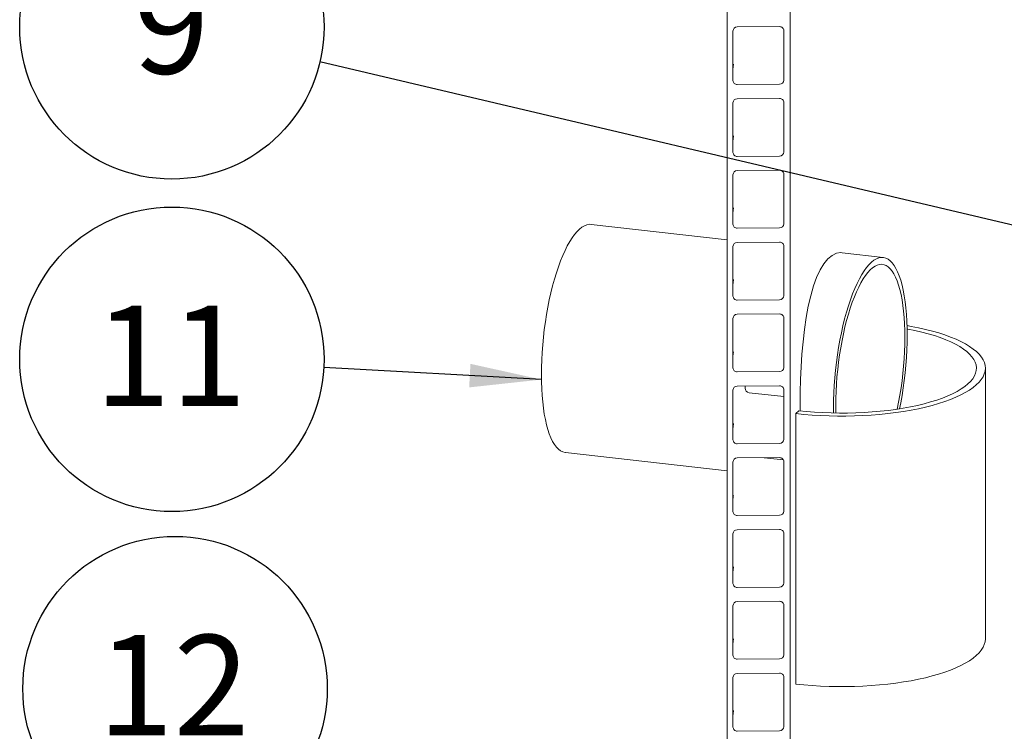
# Model space of a CAD drawing. Units: millimetres. Extents: x 162 to 5772, y 105 to 8200.
# Drawn here: x 3330 to 4016, y 5395 to 5891 of the extents above; entities that cross this region are included whole.
import ezdxf

# ---------------------------------------------------------------- set-up
doc = ezdxf.new("R2010")
doc.units = ezdxf.units.MM
doc.header["$LTSCALE"] = 20
doc.linetypes.add('SLD-Solid', pattern=[0])
doc.layers.add('SLD-0', color=7, linetype='SLD-Solid')
doc.styles.add('SLDTEXTSTYLE0', font='ARIAL.TTF', dxfattribs={"width": 0.948})
doc.styles.get("Standard").update_dxf_attribs({"font": 'ARIAL.TTF'})
doc.dimstyles.new('SLDDIMSTYLE6', dxfattribs={"dimtxt": 0, "dimasz": 50, "dimexe": 0, "dimexo": 0.0625, "dimgap": 0, "dimtad": 0, "dimtih": 1, "dimtoh": 1, "dimdec": 0, "dimrnd": 1e-09, "dimzin": 0, "dimdsep": 46, "dimtxsty": 'Standard', "dimsah": 1, "dimcen": 0.09, "dimadec": 0, "dimazin": 0, "dimtfac": 50, "dimtdec": 0, "dimtofl": 0, "dimtmove": 0, "dimatfit": 3, "dimfxl": 0, "dimfrac": 2, "dimtolj": 1, "dimtzin": 0, "dimarcsym": 0})
doc.dimstyles.new('SLDDIMSTYLE7', dxfattribs={"dimtxt": 0, "dimasz": 12.4, "dimexe": 0, "dimexo": 0.0625, "dimgap": 0, "dimtad": 0, "dimtih": 1, "dimtoh": 1, "dimdec": 0, "dimrnd": 1e-09, "dimzin": 0, "dimdsep": 46, "dimtxsty": 'Standard', "dimblk1": 'DOT', "dimblk2": 'DOT', "dimsah": 1, "dimcen": 0.09, "dimadec": 0, "dimazin": 0, "dimtfac": 12.4, "dimtdec": 0, "dimtofl": 0, "dimtmove": 0, "dimatfit": 3, "dimldrblk": 'DOT', "dimfxl": 0, "dimfrac": 2, "dimtolj": 1, "dimtzin": 0, "dimarcsym": 0})

# ---------------------------------------------------------------- blocks, each defined once
blk = doc.blocks.new('SW_NOTE_9')
at = {"layer": 'SLD-0', "color": 0}
blk.add_circle((-103.27, 24.36), 106.1, dxfattribs=at)
at = {"layer": 'SLD-0', "color": 0, "insert": (-103.75, 61.78), "char_height": 70, "attachment_point": 2, "style": 'SLDTEXTSTYLE0'}
blk.add_mtext('9', dxfattribs=at)
blk = doc.blocks.new('_DOT')
at = {"color": 0, "linetype": 'ByBlock', "lineweight": -2}
blk.add_line((-0.5, 0), (-1, 0), dxfattribs=at)
at = {"color": 0, "linetype": 'ByBlock', "const_width": 0.5}
blk.add_lwpolyline([(-0.25, 0, 1), (0.25, 0, 1)], format="xyb", close=True, dxfattribs=at)
blk = doc.blocks.new('SW_NOTE_10')
at = {"layer": 'SLD-0', "color": 0}
blk.add_circle((-101.8, 29.89), 106.1, dxfattribs=at)
at = {"layer": 'SLD-0', "color": 0, "insert": (-102.78, 67.31), "char_height": 70, "attachment_point": 2, "style": 'SLDTEXTSTYLE0'}
blk.add_mtext('12', dxfattribs=at)
blk = doc.blocks.new('SW_NOTE_16')
at = {"layer": 'SLD-0', "color": 0}
blk.add_circle((-105.94, 5.8), 106.1, dxfattribs=at)
at = {"layer": 'SLD-0', "color": 0, "insert": (-106.91, 43.22), "char_height": 70, "attachment_point": 2, "style": 'SLDTEXTSTYLE0'}
blk.add_mtext('11', dxfattribs=at)

msp = doc.modelspace()

# ---------------------------------------------------------------- linework, layer by layer
at = {"color": 7, "linetype": 'SLD-Solid', "lineweight": 0}
for p, q in [((3867.2384106, 6320.6985155), (3867.2384106, 4861.081558)), ((3823.1176181, 6083.0757742), (3823.1176181, 4864.7448041)), ((3823.2490289, 4860.7591974), (3823.2490289, 6083.0768098)), ((3827.2480777, 5882.9819736), (3827.2480777, 5848.4751686)), ((3859.7402352, 5886.0485305), (3830.2473384, 5885.8324029)), ((3862.6176332, 5884.0393567), (3862.6176332, 5852.4314682)), ((3862.7184403, 5883.5764957), (3862.739496, 5883.242066)), ((3862.739496, 5848.735261), (3862.739496, 5883.242066)), ((3862.6176332, 5852.4314682), (3862.739496, 5848.735261)), ((3830.2473384, 5845.6688165), (3859.7402352, 5845.8849441)), ((3859.7402352, 5835.9853799), (3830.2473384, 5835.7692523)), ((3827.2480777, 5832.918823), (3827.2480777, 5798.412018)), ((3862.6176332, 5833.9760937), (3862.6176332, 5802.3683176)), ((3862.7184403, 5833.5133451), (3862.739496, 5833.1789154)), ((3862.739496, 5798.6721105), (3862.739496, 5833.1789154)), ((3862.6176332, 5802.3683176), (3862.739496, 5798.6721105)), ((3830.2473384, 5795.6055535), (3859.7402352, 5795.8216811)), ((3827.2480777, 5782.8556724), (3827.2480777, 5748.3488674)), ((3859.7402352, 5785.9222294), (3830.2473384, 5785.7061017)), ((3862.6176332, 5783.9129432), (3862.6176332, 5752.305167)), ((3862.7184403, 5783.4501946), (3862.739496, 5783.1157649)), ((3862.739496, 5748.6089599), (3862.739496, 5783.1157649)), ((3823.1176006, 5737.5471382), (3728.3711278, 5748.2620385)), ((3830.2473384, 5745.5424029), (3859.7402352, 5745.7585306)), ((3862.6176332, 5752.305167), (3862.739496, 5748.6089599)), ((3827.2480777, 5732.7925218), (3827.2480777, 5698.2857169)), ((3859.7402352, 5735.8590788), (3830.2473384, 5735.6429512)), ((3862.6176332, 5733.8497926), (3862.6176332, 5702.2420164)), ((3862.7184355, 5733.3870393), (3862.739496, 5733.0526143)), ((3862.739496, 5698.5458093), (3862.739496, 5733.0526143)), ((3931.9724826, 5725.2367146), (3903.3580403, 5728.4727285)), ((3862.6176332, 5702.2420164), (3862.739496, 5698.5458093)), ((3830.2473384, 5695.4792524), (3859.7402352, 5695.69538)), ((3859.7402352, 5685.7959282), (3830.2473384, 5685.5798006)), ((3827.2480777, 5682.7293713), (3827.2480777, 5648.2225663)), ((3862.6176332, 5683.786642), (3862.6176332, 5652.1788658)), ((3862.7184403, 5683.3238934), (3862.739496, 5682.9894637)), ((3862.739496, 5648.4826587), (3862.739496, 5682.9894637)), ((3862.6176332, 5652.1788658), (3862.739496, 5648.4826587)), ((3830.2473384, 5645.4161018), (3859.7402352, 5645.6322294)), ((4003.1925681, 5459.4196224), (4003.1925681, 5647.9814756)), ((3827.2480777, 5632.6662207), (3827.2480777, 5598.1594157)), ((3859.7402352, 5635.7327776), (3830.2473384, 5635.51665)), ((3835.7421331, 5634.157497), (3835.7754248, 5635.5571746)), ((3862.6176039, 5628.2169128), (3838.5776849, 5630.9355928)), ((3862.6176332, 5633.7234914), (3862.6176332, 5602.1157153)), ((3862.7184403, 5633.2607428), (3862.739496, 5632.9263131)), ((3862.739496, 5598.4195081), (3862.739496, 5632.9263131)), ((3871.0642303, 5616.4153712), (3873.0561888, 5618.3724696)), ((3871.0642303, 5427.8535179), (3871.0642303, 5616.4153712)), ((3862.6176332, 5602.1157153), (3862.739496, 5598.4195081)), ((3830.2473384, 5595.3529512), (3859.7402352, 5595.5690788)), ((3710.3913014, 5589.2754477), (3823.117633, 5576.527201)), ((3827.2480777, 5582.6030701), (3827.2480777, 5548.0962651)), ((3859.7402352, 5585.669627), (3830.2473384, 5585.4534994)), ((3862.4544132, 5584.0645811), (3848.9606009, 5585.5905994)), ((3862.6176332, 5583.6603408), (3862.6176332, 5552.0525647)), ((3862.7184403, 5583.1975923), (3862.739496, 5582.8631626)), ((3862.739496, 5548.3563576), (3862.739496, 5582.8631626)), ((3862.6176332, 5552.0525647), (3862.739496, 5548.3563576)), ((3830.2473384, 5545.2898006), (3859.7402352, 5545.5059282)), ((3859.7402352, 5535.6064765), (3830.2473384, 5535.3903488)), ((3862.6176332, 5533.5971903), (3862.6176332, 5501.9894141)), ((3862.7184403, 5533.1344417), (3862.739496, 5532.800012)), ((3827.2480777, 5532.5399195), (3827.2480777, 5498.0331145)), ((3862.739496, 5498.293207), (3862.739496, 5532.800012)), ((3862.6176332, 5501.9894141), (3862.739496, 5498.293207)), ((3830.2473384, 5495.22665), (3859.7402352, 5495.4427777)), ((3859.7402352, 5485.5433259), (3830.2473384, 5485.3271983)), ((3827.2480777, 5482.476769), (3827.2480777, 5447.969964)), ((3862.6176332, 5483.5340397), (3862.6176332, 5451.9262635)), ((3862.7184403, 5483.0712911), (3862.739496, 5482.7368614)), ((3862.739496, 5448.2300564), (3862.739496, 5482.7368614)), ((3862.6176332, 5451.9262635), (3862.739496, 5448.2300564)), ((3830.2473384, 5445.1634995), (3859.7402352, 5445.3796271)), ((3827.2480777, 5432.4136184), (3827.2480777, 5397.9068134)), ((3859.7402352, 5435.4800629), (3830.2473384, 5435.2639353)), ((3862.6176332, 5433.4708891), (3862.6176332, 5401.8631129)), ((3862.7184403, 5433.0081405), (3862.739496, 5432.6737108)), ((3862.739496, 5398.1669058), (3862.739496, 5432.6737108)), ((3862.6176332, 5401.8631129), (3862.739496, 5398.1669058)), ((3830.2473384, 5395.1003489), (3859.7402352, 5395.3164765))]:
    msp.add_line(p, q, dxfattribs=at)
at = {"color": 7, "linetype": 'SLD-Solid', "lineweight": 0, "flags": 128}
for points in [[(3827.5840039, 5859.9107119), (3827.3709227, 5857.9442963), (3827.2480569, 5856.3877769)], [(3827.5840039, 5809.8475613), (3827.3709227, 5807.8811457), (3827.2480569, 5806.3246263)], [(3827.5840039, 5759.7844107), (3827.3709227, 5757.8179952), (3827.2480569, 5756.2614757)], [(3693.6785285, 5643.5158629), (3693.7359258, 5648.6099842), (3693.9078616, 5653.7942737), (3694.1935652, 5659.0453833), (3694.5917654, 5664.339923), (3695.1006812, 5669.6542267), (3695.7180387, 5674.9645933), (3696.4410827, 5680.2472986), (3697.2665815, 5685.4788247), (3698.1908511, 5690.6355465), (3699.2097625, 5695.6947499), (3700.3187625, 5700.6336418), (3701.5129011, 5705.4301628), (3702.7868437, 5710.0629997), (3704.1349015, 5714.5113905), (3705.5510519, 5718.7554813), (3707.0289719, 5722.7763594), (3708.5620605, 5726.5559633), (3710.1434694, 5730.0775615), (3711.7661364, 5733.325224), (3713.4228137, 5736.2846369), (3715.1061032, 5738.9424624), (3716.8084865, 5741.2869304), (3718.5223599, 5743.3075356), (3720.2400693, 5744.9951845), (3721.9539427, 5746.3423393), (3723.656326, 5747.3430533), (3725.3396155, 5747.9928906), (3726.9962929, 5748.2888475), (3728.3711278, 5748.2620385)], [(3874.0732836, 5618.2800576), (3874.0237776, 5622.6648284), (3874.0989016, 5631.2425277), (3874.3429732, 5640.0193058), (3874.7587362, 5648.8611613), (3875.355973, 5657.7325685), (3876.140673, 5666.4691049), (3877.137168, 5675.0581579), (3878.3522981, 5683.3469597), (3879.7886779, 5691.1816755), (3881.4791587, 5698.5483156), (3883.4161322, 5705.3054211), (3885.5853417, 5711.3220607), (3887.9799518, 5716.5064257), (3890.5942606, 5720.8439066), (3893.3869895, 5724.2492205), (3896.3054712, 5726.652487), (3899.3453202, 5728.0888033), (3902.4417397, 5728.5333203), (3903.3573554, 5728.3680432)], [(3897.3115909, 5616.7762418), (3897.2798833, 5620.490539), (3897.3372806, 5625.5846604), (3897.5092164, 5630.7689498), (3897.79492, 5636.0200594), (3898.1931202, 5641.3145991), (3898.7020361, 5646.6289028), (3899.3193936, 5651.9392694), (3900.0424375, 5657.2219747), (3900.8679363, 5662.4535009), (3901.7922059, 5667.6102226), (3902.8111173, 5672.669426), (3903.9201173, 5677.608318), (3905.1142559, 5682.404839), (3906.3881985, 5687.0376759), (3907.7362563, 5691.4860666), (3909.1524067, 5695.7301574), (3910.6303267, 5699.7510356), (3912.1634153, 5703.5306395), (3913.7448242, 5707.0522376), (3915.3674912, 5710.2999001), (3917.0241685, 5713.259313), (3918.7074581, 5715.9171386), (3920.4098413, 5718.2616065), (3922.1237147, 5720.2822117), (3923.8414241, 5721.9698606), (3925.5552975, 5723.3170154), (3927.2576808, 5724.3177294), (3928.9409703, 5724.9675667), (3930.5976477, 5725.2635236), (3932.2203146, 5725.2044005), (3933.8017235, 5724.7902698), (3935.3348122, 5724.023184), (3936.8127321, 5722.9064175), (3938.2288825, 5721.4450613), (3939.5769404, 5719.6456033), (3940.8508829, 5717.5160626), (3942.0450215, 5715.0660231), (3943.1540216, 5712.3063155), (3944.1729329, 5709.2492722), (3945.0972026, 5705.9087397), (3945.9227014, 5702.2993181), (3946.6457453, 5698.4373936), (3947.2631028, 5694.3401341), (3947.7720187, 5690.0258497), (3948.1702188, 5685.5137731), (3948.4559224, 5680.8240708), (3948.6278582, 5675.9776351), (3948.6852555, 5670.9962995), (3948.6278582, 5665.9020657), (3948.4559224, 5660.7177762), (3948.1702188, 5655.4666667), (3947.7720187, 5650.1721269), (3947.2631028, 5644.8578233), (3946.6457453, 5639.5474567), (3945.9227014, 5634.2647513), (3945.0972026, 5629.0333376), (3944.1729329, 5623.8765035), (3943.3451481, 5619.7242756)], [(3898.8541732, 5622.0372783), (3898.9104215, 5626.9243693), (3899.0789055, 5631.899366), (3899.3588401, 5636.9387938), (3899.7489183, 5642.0192275), (3900.2473233, 5647.1171904), (3900.8517306, 5652.2085948), (3901.5593229, 5657.2698803), (3902.3667991, 5662.2774608), (3903.2703952, 5667.2079693), (3904.2658992, 5672.038386), (3905.3486686, 5676.7462793), (3906.5136561, 5681.3094942), (3907.755429, 5685.7069586), (3909.068197, 5689.918035), (3910.4458416, 5693.9232253), (3911.8819379, 5697.7037414), (3913.3697895, 5701.2419899), (3914.9024611, 5704.5213785), (3916.4728061, 5707.5269062), (3918.073502, 5710.2441854), (3919.6970864, 5712.6608266), (3921.3359894, 5714.7654589), (3922.9825694, 5716.5483265), (3924.6291495, 5718.0009875), (3926.2680525, 5719.1167985), (3927.8916368, 5719.8904994), (3929.4923328, 5720.3185866), (3931.0626777, 5720.3987858), (3932.5953493, 5720.1310957), (3934.0832009, 5719.5164746), (3935.5192972, 5718.5578868), (3936.8969418, 5717.2597671), (3938.2097098, 5715.6282789), (3939.4514828, 5713.6708976), (3940.6164702, 5711.3968822), (3941.6992396, 5708.81663), (3942.6947437, 5705.9423781), (3943.5983397, 5702.7874352), (3944.405816, 5699.366545), (3945.1134083, 5695.6956779), (3945.7178156, 5691.7919333), (3946.2162205, 5687.6733358), (3946.6062987, 5683.3594055), (3946.8862333, 5678.870049), (3947.0547173, 5674.2261233), (3947.1109657, 5669.4495602), (3947.0547173, 5664.5623567), (3946.8862333, 5659.5874724), (3946.6062987, 5654.5480446), (3946.2162205, 5649.4674986), (3945.7178156, 5644.3696481), (3945.1134083, 5639.2781312), (3944.405816, 5634.2168457), (3943.5983397, 5629.2092653), (3942.6947437, 5624.2787568), (3941.7043096, 5619.4716411)], [(3827.5840039, 5709.7212601), (3827.3709227, 5707.7548446), (3827.2480569, 5706.1983251)], [(3871.0642303, 5616.4153712), (3876.7306269, 5615.8363762), (3882.4900071, 5615.370289), (3888.3220782, 5615.0187541), (3894.2063757, 5614.783), (3900.1222782, 5614.6638534), (3906.0489148, 5614.6617419), (3911.9655447, 5614.7766637), (3917.8513688, 5615.0082201), (3923.6856967, 5615.3555933), (3929.4480321, 5615.8175686), (3935.1181523, 5616.3925202), (3940.6761276, 5617.0784298), (3946.1024485, 5617.872888), (3951.3780354, 5618.7731036), (3956.4843727, 5619.7759125), (3961.4035283, 5620.8777957), (3966.118217, 5622.0748809), (3970.6118564, 5623.3629653), (3974.8686988, 5624.7375228), (3978.8737893, 5626.1937235), (3982.6130213, 5627.7264582), (3986.0733217, 5629.3303341), (3989.2424529, 5630.9997284), (3992.10937, 5632.7287677), (3994.6639336, 5634.5113857), (3996.8972167, 5636.3413164), (3998.801357, 5638.2121336), (4000.3696665, 5640.1172663), (4001.5966534, 5642.0500203), (4002.4779628, 5644.0036123), (4003.0105673, 5645.9711721), (4003.1925096, 5647.9457983), (4003.0232362, 5649.9205467), (4002.503277, 5651.8884863), (4001.6344994, 5653.8427013), (4000.4199541, 5655.7763257), (3998.863875, 5657.6825734), (3996.9717494, 5659.554746), (3994.7502246, 5661.3862645), (3992.2071072, 5663.1706992), (3989.3513139, 5664.9017836), (3986.1928903, 5666.5734327), (3982.7429199, 5668.1797774), (3979.0135335, 5669.7151738), (3975.0178108, 5671.1742296), (3970.7697995, 5672.5518238), (3966.2844258, 5673.8431106), (3961.5774667, 5675.0435548), (3956.6653782, 5676.1489483), (3951.5655026, 5677.1553968), (3948.5809068, 5677.6835126)], [(3873.0561888, 5618.3724696), (3878.5816136, 5617.8102197), (3884.200398, 5617.3624217), (3889.8912296, 5617.0307698), (3895.6325136, 5616.816526), (3901.4024808, 5616.7205027), (3907.1792463, 5616.7430583), (3912.9408616, 5616.8841181), (3918.6655287, 5617.1431364), (3924.3314827, 5617.5191365), (3929.9172554, 5618.0106911), (3935.4016542, 5618.6159325), (3940.7638734, 5619.3325691), (3945.9835833, 5620.1578804), (3951.0409519, 5621.0887381), (3955.9168333, 5622.1216061), (3960.5927061, 5623.2525718), (3965.0508258, 5624.4773428), (3969.2743145, 5625.7912711), (3973.2471201, 5627.1893772), (3976.9541801, 5628.6663543), (3980.3814513, 5630.2165988), (3983.5159304, 5631.8342303), (3986.3456806, 5633.5131174), (3988.8600282, 5635.2468854), (3991.0494171, 5637.0289592), (3992.9055216, 5638.8525812), (3994.4213008, 5640.7108337), (3995.5910254, 5642.5966654), (3996.4102759, 5644.5029203), (3996.8758856, 5646.4223748), (3996.9861342, 5648.3477422), (3996.7406055, 5650.2717185), (3996.1402143, 5652.1870084), (3995.1872263, 5654.0863457), (3993.8852888, 5655.9625229), (3992.2393113, 5657.8084281), (3990.2555386, 5659.6170559), (3987.9415263, 5661.3815448), (3985.3060123, 5663.0952052), (3982.3590239, 5664.751532), (3979.1117273, 5666.3442428), (3975.5764498, 5667.867299), (3971.7665994, 5669.31492), (3967.6966066, 5670.6816187), (3963.3819601, 5671.9622052), (3958.8389617, 5673.1518253), (3954.0848921, 5674.2459677), (3949.1377726, 5675.2404779), (3948.6419196, 5675.3326825)], [(3827.5559613, 5659.4298865), (3827.4264946, 5658.2662451), (3827.2480569, 5656.1351746)], [(3710.3913014, 5589.2754477), (3710.1434694, 5589.3077618), (3708.5620605, 5589.7217802), (3707.0289719, 5590.4889783), (3705.5510519, 5591.6056324), (3704.1349015, 5593.0669886), (3702.7868437, 5594.8664466), (3701.5129011, 5596.9959873), (3700.3187625, 5599.4461392), (3699.2097625, 5602.2058468), (3698.1908511, 5605.2627777), (3697.2665815, 5608.6034226), (3696.4410827, 5612.2127318), (3695.7180387, 5616.0746563), (3695.1006812, 5620.1719159), (3694.5917654, 5624.4862002), (3694.1935652, 5628.9982768), (3693.9078616, 5633.6879791), (3693.7359258, 5638.5344148), (3693.6785285, 5643.5158629)], [(3898.9233573, 5616.7472071), (3898.9104215, 5617.2606027), (3898.8541732, 5622.0372783)], [(3827.5560538, 5609.367507), (3827.3331772, 5607.2009382), (3827.2480569, 5606.072024)], [(3827.5670512, 5559.394997), (3827.4472043, 5558.3407407), (3827.2480569, 5556.0088734)], [(3827.5840039, 5509.4686578), (3827.3709227, 5507.5022423), (3827.2480569, 5505.9457228)], [(3827.5840039, 5459.4055072), (3827.3709227, 5457.4390917), (3827.2480569, 5455.8825722)], [(3871.0642303, 5427.8535179), (3876.7306269, 5427.274523), (3882.4900071, 5426.8084358), (3888.3220782, 5426.4569008), (3894.2063757, 5426.2211467), (3900.1222782, 5426.1020001), (3906.0489148, 5426.0998886), (3911.9655447, 5426.2148104), (3917.8513688, 5426.4463668), (3923.6856967, 5426.79374), (3929.4480321, 5427.2557153), (3935.1181523, 5427.830667), (3940.6761276, 5428.5165765), (3946.1024485, 5429.3110347), (3951.3780354, 5430.2112503), (3956.4843727, 5431.2140592), (3961.4035283, 5432.3159425), (3966.118217, 5433.5130276), (3970.6118564, 5434.8011121), (3974.8686988, 5436.1756695), (3978.8737893, 5437.6318702), (3982.6130213, 5439.1646049), (3986.0733217, 5440.7684808), (3989.2424529, 5442.4378752), (3992.10937, 5444.1669144), (3994.6639336, 5445.9495324), (3996.8972167, 5447.7794631), (3998.801357, 5449.6502803), (4000.3696665, 5451.555413), (4001.5966534, 5453.488167), (4002.4779628, 5455.4417591), (4003.0105673, 5457.4093188), (4003.1925096, 5459.383945), (4003.1925681, 5459.4196224)], [(3827.5840039, 5409.3423567), (3827.3709227, 5407.3759411), (3827.2480569, 5405.8194217)]]:
    msp.add_lwpolyline(points, dxfattribs=at)
at = {"color": 7, "linetype": 'SLD-Solid', "lineweight": 0}
for centre, radius, start, end in [((3830.1893626, 5882.8902596), 2.9427145, 88.8711150596, 178.2140042565), ((3859.8480873, 5883.1579087), 2.8926331, 1.6671796536, 92.1367738774), ((3859.798305, 5848.8269923), 2.9426212, 268.8692510519, 358.2136119891), ((3830.1394475, 5848.5594001), 2.8925964, 181.668671392, 272.1375716735), ((3830.1894762, 5832.8269895), 2.9428317, 88.8733716013, 178.2117477149), ((3859.8479769, 5833.0946401), 2.892747, 1.6694527773, 92.1345007538), ((3830.1396632, 5798.4963643), 2.8928154, 181.6708198175, 272.1331337135), ((3859.7980837, 5798.7639585), 2.942846, 268.8736462309, 358.2114730852), ((3830.1894762, 5782.7638389), 2.9428317, 88.8733716012, 178.2117477149), ((3859.8479769, 5783.0314895), 2.892747, 1.6694527773, 92.1345007538), ((3830.1396632, 5748.4332138), 2.8928154, 181.6708198176, 272.1331337135), ((3859.7980837, 5748.7008079), 2.942846, 268.8736462309, 358.2114730852), ((3830.1894762, 5732.7006884), 2.9428317, 88.8733716013, 178.2117477148), ((3859.8479769, 5732.968339), 2.892747, 1.6694527773, 92.1345007537), ((3830.1396632, 5698.3700632), 2.8928154, 181.6708198176, 272.1331337135), ((3859.7980837, 5698.6376573), 2.942846, 268.8736462309, 358.2114730852), ((3830.1894762, 5682.6375378), 2.9428317, 88.8733716013, 178.2117477149), ((3859.8479769, 5682.9051884), 2.892747, 1.6694527773, 92.1345007537), ((3830.139618, 5648.3068643), 2.8927689, 181.6698898048, 272.1340637263), ((3859.79813, 5648.574458), 2.9427982, 268.8727261052, 358.2123932109), ((3830.1894762, 5632.5743872), 2.9428317, 88.8733716013, 178.2117477148), ((3838.9638076, 5634.1341302), 3.2217592, 179.5844415969, 263.1166471034), ((3859.8479769, 5632.8420378), 2.892747, 1.6694527773, 92.1345007537), ((3830.139618, 5598.2437137), 2.8927689, 181.6698898048, 272.1340637262), ((3859.79813, 5598.5113074), 2.9427982, 268.8727261053, 358.2123932109), ((3830.1895225, 5582.5111879), 2.9428795, 88.874291706, 178.2108276102), ((3859.8479317, 5582.7788389), 2.8927935, 1.6703828041, 92.1335707269), ((3830.139618, 5548.1805632), 2.8927689, 181.6698898048, 272.1340637263), ((3859.79813, 5548.4481569), 2.9427982, 268.8727261053, 358.2123932109), ((3830.1895225, 5532.4480373), 2.9428795, 88.874291706, 178.2108276102), ((3859.8479317, 5532.7156883), 2.8927935, 1.6703828041, 92.1335707269), ((3830.139618, 5498.1174126), 2.8927689, 181.6698898048, 272.1340637263), ((3859.79813, 5498.3850063), 2.9427982, 268.8727261052, 358.2123932109), ((3830.1895225, 5482.3848867), 2.9428795, 88.874291706, 178.2108276101), ((3859.8479317, 5482.6525378), 2.8927935, 1.6703828042, 92.1335707269), ((3830.1395076, 5448.054144), 2.892655, 181.667616631, 272.1363369001), ((3859.7982436, 5448.3217362), 2.9426809, 268.8704696261, 358.21464969), ((3830.1893012, 5432.321853), 2.9426547, 88.8698964628, 178.2129665782), ((3859.8481474, 5432.589502), 2.8925746, 1.66823444, 92.1380086255), ((3830.1395076, 5397.9909934), 2.892655, 181.667616631, 272.1363369001), ((3859.7982436, 5398.2585856), 2.9426809, 268.8704696261, 358.21464969)]:
    msp.add_arc(centre, radius, start, end, dxfattribs=at)

# ---------------------------------------------------------------- block references
at = {"layer": 'SLD-0'}
for name, p in [('SW_NOTE_9', (3539.3313497, 5861.5303681)), ('SW_NOTE_16', (3542.0080229, 5648.4017053)), ('SW_NOTE_10', (3540.0547192, 5394.8006845))]:
    msp.add_blockref(name, p, dxfattribs=at)

# ---------------------------------------------------------------- leaders
for points, dimstyle in [([(4176.2524007, 5711.2581085), (3539.3313497, 5861.5303681)], 'SLDDIMSTYLE7'), ([(3693.7053441, 5640.0985925), (3542.0080229, 5648.4017053)], 'SLDDIMSTYLE6')]:
    msp.add_leader(points, dimstyle=dimstyle, dxfattribs=at)

doc.saveas('drawing.dxf')
